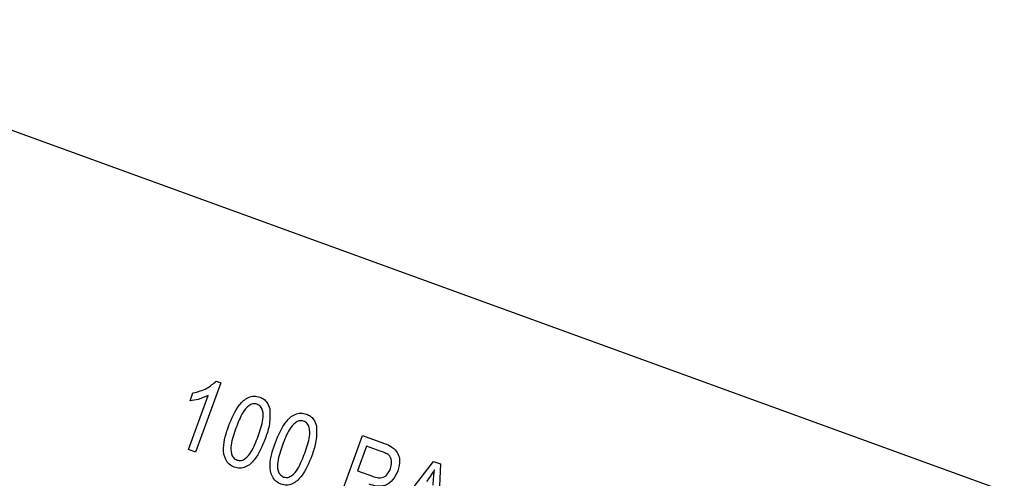
# Model space of a CAD drawing. Units: inches. Extents: x 3 to 63, y 3 to 47.3.
# Drawn here: x 19.6 to 20.4, y 41.5 to 41.9 of the extents above; entities that cross this region are included whole.
import ezdxf

# ---------------------------------------------------------------- set-up
doc = ezdxf.new("R2010")
doc.units = ezdxf.units.IN
doc.header["$LTSCALE"] = 6
doc.header["$MEASUREMENT"] = 0

msp = doc.modelspace()

# ---------------------------------------------------------------- linework, layer by layer
at = {"color": 7, "linetype": 'Continuous', "lineweight": 25}
for p, q in [((20.8745701, 41.3639222), (18.2904154, 42.3044776)), ((19.7530358, 41.6246928), (19.7568766, 41.6232949)), ((19.7568766, 41.6232949), (19.7358571, 41.5655443)), ((19.729934, 41.5677002), (19.7463723, 41.6128641)), ((19.7312923, 41.6082911), (19.7337176, 41.6149546)), ((19.8544382, 41.5223843), (19.8751882, 41.5793945)), ((19.8751882, 41.5793945), (19.8927494, 41.5730027)), ((19.7358571, 41.5655443), (19.729934, 41.5677002)), ((19.878686, 41.5705751), (19.8711406, 41.5498441)), ((19.8909719, 41.5661034), (19.878686, 41.5705751)), ((19.8955596, 41.5074174), (19.9345186, 41.5578)), ((19.9345186, 41.5578), (19.9402913, 41.5556989)), ((19.8711406, 41.5498441), (19.8835422, 41.5453303)), ((19.9402913, 41.5556989), (19.9377619, 41.492057))]:
    msp.add_line(p, q, dxfattribs=at)
for start, end in [(70.60643572, 164.39356428), (335.60643572, 69.39356428)]:
    msp.add_arc((17.8296395, 37.0182753), 5.905, start, end, dxfattribs=at)
for points, knots in [([(19.7337176, 41.6149546), (19.737753, 41.6159626), (19.7449564, 41.617762), (19.7505679, 41.6225758), (19.7530358, 41.6246928)], [0, 0, 0, 0, 0.56020373, 1, 1, 1, 1]), ([(19.7463723, 41.6128641), (19.7436723, 41.6116198), (19.7388487, 41.609397), (19.733602, 41.6086291), (19.7312923, 41.6082911)], [0, 0, 0, 0, 0.559755234, 1, 1, 1, 1]), ([(19.7636525, 41.5876827), (19.7660756, 41.593764), (19.7697042, 41.6028704), (19.7782341, 41.6110366), (19.7847571, 41.6126843), (19.7879305, 41.6118378), (19.7895181, 41.6114143)], [0, 0, 0, 0, 0.50082682, 0.74996631, 0.87490441, 1, 1, 1, 1]), ([(19.7895181, 41.6114143), (19.7906713, 41.6109021), (19.7929765, 41.6098783), (19.7962234, 41.6065905), (19.7972156, 41.603479), (19.7978214, 41.6015796)], [0, 0, 0, 0, 0.28053632, 0.56078765, 1, 1, 1, 1]), ([(19.7871194, 41.6055796), (19.7859074, 41.6057836), (19.7834735, 41.6061933), (19.7790592, 41.6037183), (19.7738054, 41.5969529), (19.7712747, 41.5901168), (19.7695841, 41.58555)], [0, 0, 0, 0, 0.12392652, 0.2488895, 0.4982198, 1, 1, 1, 1]), ([(19.7880939, 41.578813), (19.7897606, 41.5834482), (19.7922548, 41.5903843), (19.79252, 41.599125), (19.7904021, 41.6037903), (19.7882118, 41.6049841), (19.7871194, 41.6055796)], [0, 0, 0, 0, 0.5017988, 0.75089163, 0.87574874, 1, 1, 1, 1]), ([(19.7978214, 41.6015796), (19.797939, 41.5967982), (19.7981497, 41.5882346), (19.7952772, 41.5801879), (19.7940086, 41.576634)], [0, 0, 0, 0, 0.55833281, 1, 1, 1, 1]), ([(19.8025527, 41.5735242), (19.8049758, 41.5796055), (19.8086044, 41.5887119), (19.8171343, 41.5968781), (19.8236573, 41.5985257), (19.8268306, 41.5976793), (19.8284183, 41.5972558)], [0, 0, 0, 0, 0.50082682, 0.74996631, 0.87490441, 1, 1, 1, 1]), ([(19.8260195, 41.5914211), (19.8248076, 41.5916251), (19.8223736, 41.5920348), (19.8179593, 41.5895598), (19.8127056, 41.5827944), (19.8101749, 41.5759583), (19.8084842, 41.5713915)], [0, 0, 0, 0, 0.12392652, 0.2488895, 0.4982198, 1, 1, 1, 1]), ([(19.826994, 41.5646545), (19.8286608, 41.5692897), (19.8311549, 41.5762258), (19.8314202, 41.5849664), (19.8293023, 41.5896318), (19.827112, 41.5908256), (19.8260195, 41.5914211)], [0, 0, 0, 0, 0.5017988, 0.75089163, 0.87574874, 1, 1, 1, 1]), ([(19.8284183, 41.5972558), (19.8295715, 41.5967436), (19.8318767, 41.5957198), (19.8351236, 41.592432), (19.8361158, 41.5893205), (19.8367215, 41.5874211)], [0, 0, 0, 0, 0.28053632, 0.56078765, 1, 1, 1, 1]), ([(19.7681598, 41.5529486), (19.7666851, 41.5536642), (19.7637352, 41.5550957), (19.7599058, 41.5605733), (19.7582024, 41.5721986), (19.7614696, 41.5814809), (19.7636525, 41.5876827)], [0, 0, 0, 0, 0.12501201, 0.25007275, 0.49895293, 1, 1, 1, 1]), ([(19.7695841, 41.58555), (19.76792, 41.5809238), (19.7654299, 41.574001), (19.7651682, 41.5652953), (19.7672232, 41.5606149), (19.7694025, 41.5594096), (19.7704891, 41.5588086)], [0, 0, 0, 0, 0.501773359, 0.750881077, 0.875778926, 1, 1, 1, 1]), ([(19.8367215, 41.5874211), (19.8368392, 41.5826397), (19.8370498, 41.5740761), (19.8341774, 41.5660294), (19.8329087, 41.5624755)], [0, 0, 0, 0, 0.55833281, 1, 1, 1, 1]), ([(19.7940086, 41.576634), (19.7915794, 41.5705662), (19.7879418, 41.5614797), (19.7794358, 41.5533009), (19.7729135, 41.5516706), (19.7697451, 41.5525224), (19.7681598, 41.5529486)], [0, 0, 0, 0, 0.50080438, 0.74994055, 0.87487797, 1, 1, 1, 1]), ([(19.7704891, 41.5588086), (19.7717026, 41.5585999), (19.7741388, 41.5581808), (19.7785813, 41.5606208), (19.7838778, 41.5673832), (19.7864054, 41.5742355), (19.7880939, 41.578813)], [0, 0, 0, 0, 0.1239826, 0.24892118, 0.49825332, 1, 1, 1, 1]), ([(19.8070599, 41.5387901), (19.8055853, 41.5395057), (19.8026354, 41.5409371), (19.798806, 41.5464148), (19.7971025, 41.5580401), (19.8003698, 41.5673224), (19.8025527, 41.5735242)], [0, 0, 0, 0, 0.12501201, 0.25007275, 0.49895293, 1, 1, 1, 1]), ([(19.8084842, 41.5713915), (19.8068202, 41.5667653), (19.8043301, 41.5598425), (19.8040684, 41.5511367), (19.8061234, 41.5464564), (19.8083026, 41.5452511), (19.8093893, 41.5446501)], [0, 0, 0, 0, 0.501773359, 0.750881077, 0.875778926, 1, 1, 1, 1]), ([(19.8986774, 41.5517829), (19.8991386, 41.553484), (19.9000579, 41.5568751), (19.8987774, 41.5620704), (19.8948328, 41.5646431), (19.892263, 41.5656151), (19.8909719, 41.5661034)], [0, 0, 0, 0, 0.28047919, 0.5591149, 0.77850212, 1, 1, 1, 1]), ([(19.8927494, 41.5730027), (19.8944804, 41.5723658), (19.8975691, 41.5712293), (19.9002918, 41.5693871), (19.9014886, 41.5685773)], [0, 0, 0, 0, 0.56042945, 1, 1, 1, 1]), ([(19.9014886, 41.5685773), (19.9027598, 41.5671719), (19.9053062, 41.5643566), (19.9067523, 41.557511), (19.905487, 41.5528103), (19.9047143, 41.5499394)], [0, 0, 0, 0, 0.27958429, 0.56003218, 1, 1, 1, 1]), ([(19.8329087, 41.5624755), (19.8304796, 41.5564076), (19.826842, 41.5473212), (19.818336, 41.5391424), (19.8118137, 41.5375121), (19.8086453, 41.5383639), (19.8070599, 41.5387901)], [0, 0, 0, 0, 0.50080438, 0.74994055, 0.87487797, 1, 1, 1, 1]), ([(19.8093893, 41.5446501), (19.8106027, 41.5444414), (19.8130389, 41.5440223), (19.8174815, 41.5464623), (19.822778, 41.5532247), (19.8253055, 41.5600769), (19.826994, 41.5646545)], [0, 0, 0, 0, 0.1239826, 0.24892118, 0.49825332, 1, 1, 1, 1]), ([(19.9047143, 41.5499394), (19.9035502, 41.5473548), (19.9012304, 41.5422037), (19.8945995, 41.537086), (19.8870935, 41.5367778), (19.8828661, 41.5381257), (19.8807466, 41.5388016)], [0, 0, 0, 0, 0.28051063, 0.55903359, 0.77891893, 1, 1, 1, 1]), ([(19.8835422, 41.5453303), (19.8852323, 41.5447936), (19.8885931, 41.5437261), (19.8937385, 41.5446112), (19.897054, 41.5479464), (19.8981353, 41.5505018), (19.8986774, 41.5517829)], [0, 0, 0, 0, 0.281152965, 0.559073035, 0.77894442, 1, 1, 1, 1]), ([(19.9352507, 41.5508126), (19.9341133, 41.5489168), (19.9320822, 41.5455314), (19.9297147, 41.542373), (19.928673, 41.5409833)], [0, 0, 0, 0, 0.55998945, 1, 1, 1, 1]), ([(19.9342245, 41.5379146), (19.9343591, 41.540327), (19.9345995, 41.5446346), (19.9350517, 41.5489249), (19.9352507, 41.5508126)], [0, 0, 0, 0, 0.56001215, 1, 1, 1, 1])]:
    msp.add_open_spline(points, degree=3, knots=knots, dxfattribs=at)

doc.saveas('drawing.dxf')
